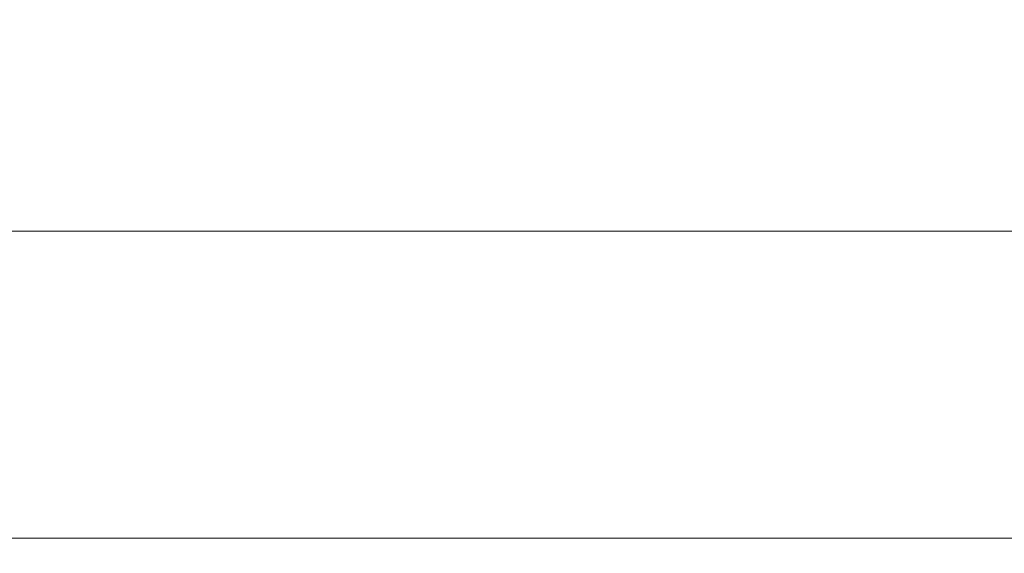
# Model space of a CAD drawing. Units: inches. Extents: x 0 to 204, y 0 to 264.
# Drawn here: x 94 to 98, y 166 to 168 of the extents above; entities that cross this region are included whole.
import ezdxf

# ---------------------------------------------------------------- set-up
doc = ezdxf.new("R2010")
doc.units = ezdxf.units.IN
doc.header["$MEASUREMENT"] = 0
doc.layers.get('0').update_dxf_attribs({"color": 10})

# ---------------------------------------------------------------- blocks, each defined once
blk = doc.blocks.new('BOLIDE36-3D')
at = {"lineweight": 18}
mesh = blk.add_polyface(dxfattribs=at)
corners = [(14.0473, 12.8141, 29.2547), (-14.0473, 12.8141, 29.2547), (-14.0473, 9.9725, 23.7861), (-14.0473, 6.9846, 18.396), (14.0473, 6.9846, 18.396), (14.0473, 9.9725, 23.7861)]
mesh.append_faces([[corners[k] for k in face] for face in [(5, 0, 1, 2), (2, 3, 4, 5)]], dxfattribs={"vtx3": -1})
mesh = blk.add_polyface(dxfattribs=at)
corners = [(14.0473, 6.2014, 15.0943), (-14.0473, 6.2014, 15.0943), (-14.0473, 6.5386, 12.2402), (-14.0473, 7.2363, 9.4522), (-14.0473, 8.2831, 6.7757), (-14.0473, 9.6621, 4.2543), (14.0473, 9.6621, 4.2543), (14.0473, 8.2831, 6.7757), (14.0473, 7.2363, 9.4522), (14.0473, 6.5386, 12.2402)]
mesh.append_faces([[corners[k] for k in face] for face in [(1, 2, 9, 0)]], dxfattribs={"vtx1": -1})
mesh.append_faces([[corners[k] for k in face] for face in [(8, 9, 2, 3), (3, 4, 7, 8)]], dxfattribs={"vtx1": -1, "vtx3": -1})
mesh.append_faces([[corners[k] for k in face] for face in [(4, 5, 6, 7)]], dxfattribs={"vtx3": -1})

msp = doc.modelspace()

# ---------------------------------------------------------------- linework, layer by layer
at = {"lineweight": 18, "invisible_edges": 15}
for points in [[(95.12153, 168.1119, 24.409), (96.41383, 168.68529, 25.49274), (91.83396, 168.51321, 25.39952)], [(95.12153, 168.1119, 24.409), (98.80821, 168.19468, 24.60363), (96.41383, 168.68529, 25.49274)], [(95.12153, 168.1119, 24.409), (91.83396, 168.51321, 25.39952), (91.83842, 167.99202, 24.38052)], [(89.81477, 168.05365, 14.70442), (97.30056, 168.47008, 14.81176), (96.72505, 168.07169, 14.6164)], [(96.72505, 168.07169, 14.6164), (97.30056, 168.47008, 14.81176), (103.63533, 168.05365, 14.70442)], [(98.79764, 167.68767, 23.40106), (98.80821, 168.19468, 24.60363), (95.12153, 168.1119, 24.409)], [(93.09869, 167.64313, 23.40106), (95.12153, 168.1119, 24.409), (91.83842, 167.99202, 24.38052)], [(95.12153, 168.1119, 24.409), (93.09869, 167.64313, 23.40106), (95.94916, 167.53857, 22.91273)], [(95.12153, 168.1119, 24.409), (95.94916, 167.53857, 22.91273), (98.79764, 167.68767, 23.40106)], [(97.05877, 167.91607, 29.98309), (99.31948, 167.90617, 29.98746), (96.72505, 168.12564, 30.00518)], [(96.72505, 167.39934, 14.5), (89.84285, 167.62585, 14.55177), (96.72505, 168.07169, 14.6164)], [(96.72505, 168.07169, 14.6164), (103.60725, 167.62585, 14.55177), (96.72505, 167.39934, 14.5)], [(94.56012, 168.05466, 30.00518), (93.48162, 167.8881, 29.98745), (97.05877, 167.91607, 29.98309)], [(97.05877, 167.91607, 29.98309), (93.48162, 167.8881, 29.98745), (95.9017, 167.73876, 29.92866)], [(99.03925, 167.71838, 29.92945), (97.05877, 167.91607, 29.98309), (95.9017, 167.73876, 29.92866)], [(99.03925, 167.71838, 29.92945), (99.31948, 167.90617, 29.98746), (97.05877, 167.91607, 29.98309)], [(95.9017, 167.73876, 29.92866), (93.48162, 167.8881, 29.98745), (92.76485, 167.66916, 29.92945)], [(93.50221, 167.82804, 16.29516), (96.72505, 167.86206, 16.09537), (96.72183, 167.85548, 16.39159)], [(98.84124, 167.85533, 16.30653), (96.72183, 167.85548, 16.39159), (96.72505, 167.86206, 16.09537)], [(93.50221, 167.82804, 16.29516), (94.68044, 167.80824, 16.46576), (92.48171, 167.7377, 16.46841)], [(94.68044, 167.80824, 16.46576), (93.50221, 167.82804, 16.29516), (96.72183, 167.85548, 16.39159)], [(96.40002, 167.774, 16.58099), (94.68044, 167.80824, 16.46576), (96.72183, 167.85548, 16.39159)], [(98.59275, 167.79051, 16.51505), (96.40002, 167.774, 16.58099), (96.72183, 167.85548, 16.39159)], [(98.84124, 167.85533, 16.30653), (98.59275, 167.79051, 16.51505), (96.72183, 167.85548, 16.39159)], [(94.68044, 167.80824, 16.46576), (93.05692, 167.63134, 16.69714), (92.48171, 167.7377, 16.46841)], [(93.05692, 167.63134, 16.69714), (94.68044, 167.80824, 16.46576), (94.9761, 167.67206, 16.71221)], [(96.40002, 167.774, 16.58099), (94.9761, 167.67206, 16.71221), (94.68044, 167.80824, 16.46576)], [(94.9761, 167.67206, 16.71221), (96.40002, 167.774, 16.58099), (96.81853, 167.67792, 16.72413)], [(96.40002, 167.774, 16.58099), (98.59275, 167.79051, 16.51505), (98.65097, 167.67409, 16.70539)], [(96.81853, 167.67792, 16.72413), (96.40002, 167.774, 16.58099), (98.65097, 167.67409, 16.70539)], [(92.76485, 167.66916, 29.92945), (94.41582, 167.49276, 29.79957), (95.9017, 167.73876, 29.92866)], [(97.48751, 167.52447, 29.80639), (95.9017, 167.73876, 29.92866), (94.41582, 167.49276, 29.79957)], [(99.03925, 167.71838, 29.92945), (95.9017, 167.73876, 29.92866), (97.48751, 167.52447, 29.80639)], [(100.67674, 167.44365, 29.79957), (99.03925, 167.71838, 29.92945), (97.48751, 167.52447, 29.80639)], [(92.76485, 167.66916, 29.92945), (91.9278, 167.4083, 29.79957), (94.41582, 167.49276, 29.79957)], [(93.05692, 167.63134, 16.69714), (94.9761, 167.67206, 16.71221), (93.64505, 167.53325, 16.82797)], [(93.64505, 167.53325, 16.82797), (94.9761, 167.67206, 16.71221), (95.73909, 167.55652, 16.8457)], [(94.9761, 167.67206, 16.71221), (96.81853, 167.67792, 16.72413), (95.73909, 167.55652, 16.8457)], [(96.81853, 167.67792, 16.72413), (97.99809, 167.54898, 16.84945), (95.73909, 167.55652, 16.8457)], [(95.94916, 167.53857, 22.91273), (97.5469, 167.27422, 21.97688), (98.79764, 167.68767, 23.40106)], [(97.99809, 167.54898, 16.84945), (96.81853, 167.67792, 16.72413), (98.65097, 167.67409, 16.70539)], [(101.15872, 167.28858, 22.39977), (98.79764, 167.68767, 23.40106), (97.5469, 167.27422, 21.97688)], [(93.20133, 167.15328, 21.71172), (95.94916, 167.53857, 22.91273), (93.09869, 167.64313, 23.40106)], [(95.94916, 167.53857, 22.91273), (93.20133, 167.15328, 21.71172), (97.5469, 167.27422, 21.97688)], [(93.64505, 167.53325, 16.82797), (95.73909, 167.55652, 16.8457), (93.9762, 167.38359, 16.94872)], [(95.73909, 167.55652, 16.8457), (97.99809, 167.54898, 16.84945), (96.72505, 167.38359, 16.94872)], [(91.9278, 167.4083, 29.79957), (94.14462, 167.33863, 29.66071), (94.41582, 167.49276, 29.79957)], [(94.41582, 167.49276, 29.79957), (94.14462, 167.33863, 29.66071), (96.41368, 167.3863, 29.67902)], [(94.41582, 167.49276, 29.79957), (96.41368, 167.3863, 29.67902), (97.48751, 167.52447, 29.80639)], [(99.95097, 167.32074, 29.66075), (97.48751, 167.52447, 29.80639), (96.41368, 167.3863, 29.67902)], [(97.48751, 167.52447, 29.80639), (99.95097, 167.32074, 29.66075), (100.67674, 167.44365, 29.79957)], [(93.9762, 167.38359, 16.94872), (96.04244, 167.26692, 17.06313), (94.13909, 167.20269, 17.09442)], [(96.41368, 167.3863, 29.67902), (94.14462, 167.33863, 29.66071), (96.72505, 167.26096, 29.50752)], [(98.43111, 167.26841, 17.05074), (96.04244, 167.26692, 17.06313), (96.72505, 167.38359, 16.94872)], [(98.87221, 167.19057, 29.50752), (99.95097, 167.32074, 29.66075), (96.41368, 167.3863, 29.67902)], [(96.01024, 167.32032, 32.98666), (96.4324, 167.33136, 32.9969), (96.35301, 167.30714, 32.94943)], [(96.4324, 167.33136, 32.9969), (96.01024, 167.32032, 32.98666), (96.29968, 167.32384, 33.04918)], [(96.69494, 167.3304, 33.0368), (96.4324, 167.33136, 32.9969), (96.29968, 167.32384, 33.04918)], [(96.86728, 167.30357, 33.08022), (96.69494, 167.3304, 33.0368), (96.29968, 167.32384, 33.04918)], [(96.71714, 167.31232, 32.95112), (96.35301, 167.30714, 32.94943), (96.4324, 167.33136, 32.9969)], [(96.4324, 167.33136, 32.9969), (96.69494, 167.3304, 33.0368), (96.91216, 167.33092, 32.99017)], [(96.91216, 167.33092, 32.99017), (96.71714, 167.31232, 32.95112), (96.4324, 167.33136, 32.9969)], [(96.91216, 167.33092, 32.99017), (96.69494, 167.3304, 33.0368), (97.09734, 167.32732, 33.04122)], [(97.09734, 167.32732, 33.04122), (96.69494, 167.3304, 33.0368), (96.86728, 167.30357, 33.08022)], [(97.07794, 167.30469, 32.94682), (96.71714, 167.31232, 32.95112), (96.91216, 167.33092, 32.99017)], [(96.86728, 167.30357, 33.08022), (97.28089, 167.29629, 33.08629), (97.09734, 167.32732, 33.04122)], [(97.09734, 167.32732, 33.04122), (97.39981, 167.32398, 32.99645), (96.91216, 167.33092, 32.99017)], [(97.07794, 167.30469, 32.94682), (96.91216, 167.33092, 32.99017), (97.39981, 167.32398, 32.99645)], [(97.28089, 167.29629, 33.08629), (97.57327, 167.31366, 33.05911), (97.09734, 167.32732, 33.04122)], [(97.09734, 167.32732, 33.04122), (97.57327, 167.31366, 33.05911), (97.39981, 167.32398, 32.99645)], [(95.1669, 167.29335, 33.04516), (95.07583, 167.26709, 32.98583), (94.49415, 167.24463, 33.04109)], [(94.86941, 167.26379, 33.10173), (95.1669, 167.29335, 33.04516), (94.49415, 167.24463, 33.04109)], [(95.1669, 167.29335, 33.04516), (94.86941, 167.26379, 33.10173), (95.40485, 167.28856, 33.08589)], [(95.58896, 167.31125, 33.01228), (95.6592, 167.27062, 32.9456), (95.07583, 167.26709, 32.98583)], [(95.1669, 167.29335, 33.04516), (95.58896, 167.31125, 33.01228), (95.07583, 167.26709, 32.98583)], [(95.58896, 167.31125, 33.01228), (95.1669, 167.29335, 33.04516), (95.40485, 167.28856, 33.08589)], [(95.58896, 167.31125, 33.01228), (95.40485, 167.28856, 33.08589), (95.89371, 167.31923, 33.04411)], [(96.02806, 167.29601, 33.08572), (95.89371, 167.31923, 33.04411), (95.40485, 167.28856, 33.08589)], [(95.40485, 167.28856, 33.08589), (95.6152, 167.21846, 33.13164), (96.02806, 167.29601, 33.08572)], [(96.01024, 167.32032, 32.98666), (95.58896, 167.31125, 33.01228), (95.89371, 167.31923, 33.04411)], [(95.6592, 167.27062, 32.9456), (95.58896, 167.31125, 33.01228), (96.01024, 167.32032, 32.98666)], [(96.35301, 167.30714, 32.94943), (95.6592, 167.27062, 32.9456), (96.01024, 167.32032, 32.98666)], [(95.98256, 167.18824, 32.94683), (95.6592, 167.27062, 32.9456), (96.35301, 167.30714, 32.94943)], [(96.01024, 167.32032, 32.98666), (95.89371, 167.31923, 33.04411), (96.29968, 167.32384, 33.04918)], [(95.89371, 167.31923, 33.04411), (96.02806, 167.29601, 33.08572), (96.29968, 167.32384, 33.04918)], [(96.02806, 167.29601, 33.08572), (96.35539, 167.2184, 33.13196), (96.29968, 167.32384, 33.04918)], [(96.29968, 167.32384, 33.04918), (96.35539, 167.2184, 33.13196), (96.86728, 167.30357, 33.08022)], [(96.71714, 167.31232, 32.95112), (96.72556, 167.18818, 32.94716), (96.35301, 167.30714, 32.94943)], [(96.71714, 167.31232, 32.95112), (97.07794, 167.30469, 32.94682), (96.72556, 167.18818, 32.94716)], [(97.28089, 167.29629, 33.08629), (96.86728, 167.30357, 33.08022), (97.09558, 167.21833, 33.13229)], [(97.67728, 167.27934, 32.94684), (97.07794, 167.30469, 32.94682), (97.39981, 167.32398, 32.99645)], [(97.67728, 167.27934, 32.94684), (97.46855, 167.18811, 32.94749), (97.07794, 167.30469, 32.94682)], [(97.57327, 167.31366, 33.05911), (97.28089, 167.29629, 33.08629), (97.46567, 167.2183, 33.13245)], [(97.39981, 167.32398, 32.99645), (97.86205, 167.31105, 33.01328), (97.67728, 167.27934, 32.94684)], [(97.86205, 167.31105, 33.01328), (97.39981, 167.32398, 32.99645), (97.57327, 167.31366, 33.05911)], [(97.86205, 167.31105, 33.01328), (97.57327, 167.31366, 33.05911), (98.03489, 167.28741, 33.08871)], [(97.57327, 167.31366, 33.05911), (97.83576, 167.21827, 33.13262), (98.03489, 167.28741, 33.08871)], [(97.86205, 167.31105, 33.01328), (98.12388, 167.27642, 32.97357), (97.67728, 167.27934, 32.94684)], [(97.5469, 167.27422, 21.97688), (93.20133, 167.15328, 21.71172), (96.72505, 167.00294, 20.47825)], [(94.13909, 167.20269, 17.09442), (96.04244, 167.26692, 17.06313), (96.72505, 167.14132, 17.20438)], [(94.28383, 167.21844, 33.13906), (94.86941, 167.26379, 33.10173), (94.49415, 167.24463, 33.04109)], [(94.86941, 167.26379, 33.10173), (94.28383, 167.21844, 33.13906), (94.51062, 167.14522, 33.18754)], [(94.43716, 167.19952, 32.99655), (94.49415, 167.24463, 33.04109), (95.07583, 167.26709, 32.98583)], [(95.07583, 167.26709, 32.98583), (94.87096, 167.15154, 32.97464), (94.43716, 167.19952, 32.99655)], [(95.40485, 167.28856, 33.08589), (94.86941, 167.26379, 33.10173), (95.24511, 167.21849, 33.13147)], [(95.07583, 167.26709, 32.98583), (95.6592, 167.27062, 32.9456), (95.23957, 167.18831, 32.9465)], [(96.04244, 167.26692, 17.06313), (98.43111, 167.26841, 17.05074), (96.72505, 167.14132, 17.20438)], [(100.11366, 166.33849, 27.80703), (96.72505, 167.26096, 29.50752), (96.07252, 166.33128, 27.66858)], [(97.5469, 167.27422, 21.97688), (96.72505, 167.00294, 20.47825), (101.15404, 166.97388, 20.96743)], [(96.72505, 167.14132, 17.20438), (98.43111, 167.26841, 17.05074), (99.00533, 167.12408, 17.19241)], [(101.15404, 166.97388, 20.96743), (101.15872, 167.28858, 22.39977), (97.5469, 167.27422, 21.97688)], [(98.12388, 167.27642, 32.97357), (97.84005, 167.18808, 32.94765), (97.67728, 167.27934, 32.94684)], [(94.49415, 167.24463, 33.04109), (94.43716, 167.19952, 32.99655), (93.99212, 167.17455, 33.03381)], [(94.49415, 167.24463, 33.04109), (93.99212, 167.17455, 33.03381), (94.13136, 167.22106, 33.08909)], [(94.13136, 167.22106, 33.08909), (94.28383, 167.21844, 33.13906), (94.49415, 167.24463, 33.04109)], [(96.72505, 167.14132, 17.20438), (93.86029, 167.07442, 17.24002), (94.13909, 167.20269, 17.09442)], [(94.13373, 167.078, 33.03092), (93.99212, 167.17455, 33.03381), (94.43716, 167.19952, 32.99655)], [(95.5037, 167.1634, 33.10816), (95.24511, 167.21849, 33.13147), (94.91785, 167.13494, 33.13195)], [(95.5037, 167.1634, 33.10816), (96.03389, 167.16171, 33.07876), (95.9853, 167.21843, 33.1318)], [(96.03389, 167.16171, 33.07876), (96.49572, 167.20644, 33.09943), (95.9853, 167.21843, 33.1318)], [(96.03389, 167.16171, 33.07876), (96.59564, 167.16294, 33.06464), (96.49572, 167.20644, 33.09943)], [(96.49572, 167.20644, 33.09943), (96.91032, 167.20217, 33.09752), (96.72548, 167.21836, 33.13213)], [(96.91032, 167.20217, 33.09752), (96.49572, 167.20644, 33.09943), (96.59564, 167.16294, 33.06464)], [(97.0259, 167.15865, 33.06118), (96.91032, 167.20217, 33.09752), (96.59564, 167.16294, 33.06464)], [(97.09558, 167.21833, 33.13229), (96.91032, 167.20217, 33.09752), (97.41636, 167.16849, 33.08645)], [(97.0259, 167.15865, 33.06118), (97.41636, 167.16849, 33.08645), (96.91032, 167.20217, 33.09752)], [(98.01725, 167.15717, 33.10947), (97.83576, 167.21827, 33.13262), (97.41636, 167.16849, 33.08645)], [(94.91785, 167.13494, 33.13195), (94.87786, 167.18186, 33.15951), (94.45465, 167.1069, 33.15862)], [(95.57136, 167.14627, 32.96746), (94.87509, 167.10136, 33.00826), (95.23957, 167.18831, 32.9465)], [(94.91785, 167.13494, 33.13195), (95.0248, 167.10043, 33.06986), (95.5037, 167.1634, 33.10816)], [(95.60602, 167.12667, 33.04194), (95.5037, 167.1634, 33.10816), (95.0248, 167.10043, 33.06986)], [(95.60602, 167.12667, 33.04194), (96.03389, 167.16171, 33.07876), (95.5037, 167.1634, 33.10816)], [(95.57136, 167.14627, 32.96746), (95.61107, 167.18827, 32.94666), (95.98051, 167.16103, 32.95556)], [(95.57136, 167.14627, 32.96746), (95.98051, 167.16103, 32.95556), (95.9966, 167.13824, 33.00686)], [(95.60602, 167.12667, 33.04194), (95.9966, 167.13824, 33.00686), (96.03389, 167.16171, 33.07876)], [(96.35406, 167.18821, 32.94699), (96.3551, 167.15476, 32.96956), (95.98051, 167.16103, 32.95556)], [(95.98051, 167.16103, 32.95556), (96.3551, 167.15476, 32.96956), (95.9966, 167.13824, 33.00686)], [(96.40522, 167.14527, 33.02153), (96.03389, 167.16171, 33.07876), (95.9966, 167.13824, 33.00686)], [(96.40522, 167.14527, 33.02153), (96.59564, 167.16294, 33.06464), (96.03389, 167.16171, 33.07876)], [(96.3551, 167.15476, 32.96956), (96.35406, 167.18821, 32.94699), (96.8243, 167.17479, 32.94399)], [(96.3551, 167.15476, 32.96956), (96.8243, 167.17479, 32.94399), (96.69958, 167.15016, 32.98513)], [(96.59564, 167.16294, 33.06464), (96.40522, 167.14527, 33.02153), (96.69958, 167.15016, 32.98513)], [(96.59564, 167.16294, 33.06464), (96.69958, 167.15016, 32.98513), (97.0259, 167.15865, 33.06118)], [(96.8243, 167.17479, 32.94399), (97.06827, 167.14842, 32.98592), (96.69958, 167.15016, 32.98513)], [(97.0259, 167.15865, 33.06118), (96.69958, 167.15016, 32.98513), (97.06827, 167.14842, 32.98592)], [(97.2414, 167.17539, 32.94303), (96.8243, 167.17479, 32.94399), (97.09706, 167.18815, 32.94732)], [(97.2414, 167.17539, 32.94303), (97.06827, 167.14842, 32.98592), (96.8243, 167.17479, 32.94399)], [(97.41636, 167.16849, 33.08645), (97.0259, 167.15865, 33.06118), (97.37809, 167.14063, 33.03293)], [(97.37809, 167.14063, 33.03293), (97.0259, 167.15865, 33.06118), (97.06827, 167.14842, 32.98592)], [(97.54808, 167.1437, 32.98089), (97.06827, 167.14842, 32.98592), (97.2414, 167.17539, 32.94303)], [(97.54808, 167.1437, 32.98089), (97.2414, 167.17539, 32.94303), (97.46855, 167.18811, 32.94749)], [(97.41636, 167.16849, 33.08645), (97.37809, 167.14063, 33.03293), (97.83176, 167.12697, 33.04255)], [(97.83176, 167.12697, 33.04255), (98.01725, 167.15717, 33.10947), (97.41636, 167.16849, 33.08645)], [(97.54808, 167.1437, 32.98089), (97.84005, 167.18808, 32.94765), (98.02077, 167.13584, 32.97866)], [(92.57246, 167.12483, 29.50752), (92.7294, 166.26071, 27.67893), (96.07252, 166.33128, 27.66858)], [(96.72505, 167.00294, 20.47825), (93.20133, 167.15328, 21.71172), (93.68453, 166.97953, 20.65615)], [(96.72505, 167.14132, 17.20438), (96.56366, 167.0077, 17.44799), (93.86029, 167.07442, 17.24002)], [(94.45465, 167.1069, 33.15862), (94.51103, 167.07032, 33.10801), (94.91785, 167.13494, 33.13195)], [(95.0248, 167.10043, 33.06986), (94.91785, 167.13494, 33.13195), (94.51103, 167.07032, 33.10801)], [(95.0248, 167.10043, 33.06986), (94.87509, 167.10136, 33.00826), (95.57136, 167.14627, 32.96746)], [(95.60602, 167.12667, 33.04194), (95.0248, 167.10043, 33.06986), (95.57136, 167.14627, 32.96746)], [(95.60602, 167.12667, 33.04194), (95.57136, 167.14627, 32.96746), (95.9966, 167.13824, 33.00686)], [(96.3551, 167.15476, 32.96956), (96.40522, 167.14527, 33.02153), (95.9966, 167.13824, 33.00686)], [(96.3551, 167.15476, 32.96956), (96.69958, 167.15016, 32.98513), (96.40522, 167.14527, 33.02153)], [(99.52412, 166.98442, 17.40769), (96.56366, 167.0077, 17.44799), (96.72505, 167.14132, 17.20438)], [(99.00533, 167.12408, 17.19241), (99.52412, 166.98442, 17.40769), (96.72505, 167.14132, 17.20438)], [(97.06827, 167.14842, 32.98592), (97.54808, 167.1437, 32.98089), (97.37809, 167.14063, 33.03293)], [(97.54808, 167.1437, 32.98089), (97.83176, 167.12697, 33.04255), (97.37809, 167.14063, 33.03293)], [(97.83176, 167.12697, 33.04255), (97.54808, 167.1437, 32.98089), (98.02077, 167.13584, 32.97866)], [(94.14337, 167.10859, 33.21558), (94.01331, 167.05736, 33.17862), (94.45465, 167.1069, 33.15862)], [(94.51103, 167.07032, 33.10801), (94.45465, 167.1069, 33.15862), (94.01331, 167.05736, 33.17862)], [(94.2844, 167.06195, 33.03563), (94.50235, 167.11477, 33.00278), (94.87509, 167.10136, 33.00826)], [(94.2844, 167.06195, 33.03563), (94.87509, 167.10136, 33.00826), (94.51103, 167.07032, 33.10801)], [(95.0248, 167.10043, 33.06986), (94.51103, 167.07032, 33.10801), (94.87509, 167.10136, 33.00826)], [(93.92598, 166.98442, 17.40769), (93.86029, 167.07442, 17.24002), (96.56366, 167.0077, 17.44799)], [(94.51103, 167.07032, 33.10801), (94.01331, 167.05736, 33.17862), (94.10085, 167.0341, 33.12565)], [(94.51103, 167.07032, 33.10801), (94.10085, 167.0341, 33.12565), (94.2844, 167.06195, 33.03563)], [(96.06539, 166.89944, 19.01303), (96.72505, 167.00294, 20.47825), (92.45191, 166.83422, 19.66688)], [(93.68453, 166.97953, 20.65615), (92.45191, 166.83422, 19.66688), (96.72505, 167.00294, 20.47825)], [(93.98937, 166.90858, 17.71893), (93.92598, 166.98442, 17.40769), (96.56366, 167.0077, 17.44799)], [(96.06539, 166.89944, 19.01303), (100.17095, 166.85061, 19.35558), (96.72505, 167.00294, 20.47825)], [(99.52412, 166.98442, 17.40769), (99.46072, 166.90858, 17.71893), (96.56366, 167.0077, 17.44799)], [(100.17095, 166.85061, 19.35558), (101.15404, 166.97388, 20.96743), (96.72505, 167.00294, 20.47825)], [(92.45191, 166.83422, 19.66688), (93.98937, 166.90858, 17.71893), (96.06539, 166.89944, 19.01303)], [(96.32775, 166.90864, 23.74959), (95.69045, 166.86236, 23.64965), (95.54855, 166.86957, 23.79689)], [(95.54855, 166.86957, 23.79689), (96.21473, 166.8426, 23.84905), (96.32775, 166.90864, 23.74959)], [(99.46072, 166.90858, 17.71893), (100.17095, 166.85061, 19.35558), (96.06539, 166.89944, 19.01303)], [(96.21473, 166.8426, 23.84905), (96.90881, 166.89964, 23.7754), (96.32775, 166.90864, 23.74959)], [(96.21473, 166.8426, 23.84905), (96.93291, 166.84945, 23.84519), (96.90881, 166.89964, 23.7754)], [(96.90881, 166.89964, 23.7754), (96.72505, 166.86236, 23.64965), (96.32775, 166.90864, 23.74959)], [(96.90881, 166.89964, 23.7754), (96.93291, 166.84945, 23.84519), (97.49912, 166.88005, 23.79721)], [(96.90881, 166.89964, 23.7754), (97.49912, 166.88005, 23.79721), (97.75965, 166.86236, 23.64965)], [(94.78174, 166.83999, 23.79149), (94.65585, 166.86236, 23.64965), (94.10284, 166.81507, 23.74868)], [(95.1104, 166.80087, 23.85924), (95.54855, 166.86957, 23.79689), (94.78174, 166.83999, 23.79149)], [(94.78174, 166.83999, 23.79149), (95.54855, 166.86957, 23.79689), (95.69045, 166.86236, 23.64965)], [(96.21473, 166.8426, 23.84905), (95.54855, 166.86957, 23.79689), (95.1104, 166.80087, 23.85924)], [(96.93291, 166.84945, 23.84519), (97.7452, 166.70958, 23.90349), (97.49912, 166.88005, 23.79721)], [(98.23863, 166.88037, 23.74512), (97.49912, 166.88005, 23.79721), (98.25558, 166.81785, 23.84667)], [(98.23863, 166.88037, 23.74512), (97.75965, 166.86236, 23.64965), (97.49912, 166.88005, 23.79721)], [(97.49912, 166.88005, 23.79721), (97.7452, 166.70958, 23.90349), (98.25558, 166.81785, 23.84667)], [(94.78174, 166.83999, 23.79149), (94.10284, 166.81507, 23.74868), (94.17564, 166.76127, 23.84864)], [(94.17564, 166.76127, 23.84864), (95.1104, 166.80087, 23.85924), (94.78174, 166.83999, 23.79149)], [(95.70489, 166.70958, 23.90349), (96.21473, 166.8426, 23.84905), (95.1104, 166.80087, 23.85924)], [(96.93291, 166.84945, 23.84519), (96.21473, 166.8426, 23.84905), (96.72505, 166.70958, 23.90349)], [(95.1104, 166.80087, 23.85924), (94.17564, 166.76127, 23.84864), (94.68474, 166.70958, 23.90349)], [(95.70489, 166.70958, 23.90349), (95.44915, 166.78049, 23.93547), (95.94363, 166.79826, 23.94502)], [(95.45096, 166.77283, 23.99442), (95.94363, 166.79826, 23.94502), (95.44915, 166.78049, 23.93547)], [(95.45096, 166.77283, 23.99442), (95.87749, 166.7799, 24.00035), (95.94363, 166.79826, 23.94502)], [(95.87749, 166.7799, 24.00035), (96.3023, 166.79453, 23.99135), (95.94363, 166.79826, 23.94502)], [(95.87749, 166.7799, 24.00035), (96.30245, 166.69527, 24.00463), (96.3023, 166.79453, 23.99135)], [(96.46981, 166.80364, 23.93501), (95.94363, 166.79826, 23.94502), (96.3023, 166.79453, 23.99135)], [(95.94363, 166.79826, 23.94502), (96.46981, 166.80364, 23.93501), (96.21497, 166.70958, 23.90349)], [(96.7521, 166.80157, 23.98352), (96.46981, 166.80364, 23.93501), (96.3023, 166.79453, 23.99135)], [(96.94629, 166.75681, 24.0171), (96.7521, 166.80157, 23.98352), (96.3023, 166.79453, 23.99135)], [(96.3023, 166.79453, 23.99135), (96.72508, 166.70562, 24.00369), (96.94629, 166.75681, 24.0171)], [(96.7521, 166.80157, 23.98352), (96.72505, 166.70958, 23.90349), (96.46981, 166.80364, 23.93501)], [(97.20474, 166.79573, 23.98841), (96.7521, 166.80157, 23.98352), (96.94629, 166.75681, 24.0171)], [(96.7521, 166.80157, 23.98352), (97.20474, 166.79573, 23.98841), (97.23513, 166.70958, 23.90349)], [(97.37001, 166.74873, 24.01805), (97.20474, 166.79573, 23.98841), (96.94629, 166.75681, 24.0171)], [(97.46729, 166.79753, 23.9384), (97.23513, 166.70958, 23.90349), (97.20474, 166.79573, 23.98841)], [(97.46729, 166.79753, 23.9384), (97.20474, 166.79573, 23.98841), (97.59686, 166.78285, 23.99646)], [(97.37001, 166.74873, 24.01805), (97.59686, 166.78285, 23.99646), (97.20474, 166.79573, 23.98841)], [(97.7452, 166.70958, 23.90349), (97.46729, 166.79753, 23.9384), (97.91539, 166.78588, 23.94268)], [(97.91539, 166.78588, 23.94268), (97.46729, 166.79753, 23.9384), (97.59686, 166.78285, 23.99646)], [(94.49559, 166.73387, 23.94488), (94.61251, 166.72999, 24.0005), (95.00707, 166.76528, 23.95428)], [(94.68474, 166.70958, 23.90349), (94.49559, 166.73387, 23.94488), (95.00707, 166.76528, 23.95428)], [(95.03445, 166.74378, 24.0079), (95.00707, 166.76528, 23.95428), (94.61251, 166.72999, 24.0005)], [(95.44915, 166.78049, 23.93547), (95.00707, 166.76528, 23.95428), (95.45096, 166.77283, 23.99442)], [(95.00707, 166.76528, 23.95428), (95.44915, 166.78049, 23.93547), (95.19482, 166.70958, 23.90349)], [(95.00707, 166.76528, 23.95428), (95.03445, 166.74378, 24.0079), (95.45096, 166.77283, 23.99442)], [(95.03445, 166.74378, 24.0079), (95.45718, 166.67457, 24.00651), (95.45096, 166.77283, 23.99442)], [(95.87749, 166.7799, 24.00035), (95.45096, 166.77283, 23.99442), (95.45718, 166.67457, 24.00651)], [(97.14772, 166.69527, 24.00463), (97.37001, 166.74873, 24.01805), (96.94629, 166.75681, 24.0171)], [(97.59686, 166.78285, 23.99646), (97.37001, 166.74873, 24.01805), (97.57035, 166.68492, 24.00557)], [(97.57035, 166.68492, 24.00557), (97.99308, 166.76797, 24.00056), (97.59686, 166.78285, 23.99646)], [(97.91539, 166.78588, 23.94268), (97.59686, 166.78285, 23.99646), (97.99308, 166.76797, 24.00056)], [(93.84004, 166.68523, 23.9489), (94.17619, 166.70936, 23.98838), (94.49559, 166.73387, 23.94488)], [(94.17824, 166.64955, 23.90895), (93.84004, 166.68523, 23.9489), (94.49559, 166.73387, 23.94488)], [(94.61251, 166.72999, 24.0005), (94.17619, 166.70936, 23.98838), (94.05209, 166.65671, 24.02587)], [(94.05209, 166.65671, 24.02587), (94.61294, 166.6332, 24.01027), (94.61251, 166.72999, 24.0005)], [(94.17619, 166.70936, 23.98838), (94.61251, 166.72999, 24.0005), (94.49559, 166.73387, 23.94488)], [(94.61251, 166.72999, 24.0005), (94.61294, 166.6332, 24.01027), (95.03445, 166.74378, 24.0079)], [(96.3717, 166.62253, 33.36018), (96.24019, 166.57808, 33.2958), (95.96892, 166.61386, 33.3587)], [(95.96892, 166.61386, 33.3587), (96.01661, 166.60885, 33.41719), (96.3717, 166.62253, 33.36018)], [(96.3717, 166.62253, 33.36018), (96.01661, 166.60885, 33.41719), (96.45005, 166.61483, 33.4141)], [(96.24019, 166.57808, 33.2958), (96.3717, 166.62253, 33.36018), (96.72549, 166.61651, 33.332)], [(96.3717, 166.62253, 33.36018), (96.45005, 166.61483, 33.4141), (96.72549, 166.61651, 33.332)], [(97.06956, 166.62336, 33.36728), (96.72549, 166.61651, 33.332), (96.45005, 166.61483, 33.4141)], [(97.10293, 166.60866, 33.42433), (97.06956, 166.62336, 33.36728), (96.45005, 166.61483, 33.4141)], [(96.72549, 166.61651, 33.332), (97.06956, 166.62336, 33.36728), (97.16156, 166.57575, 33.29375)], [(97.52712, 166.60651, 33.41966), (97.06956, 166.62336, 33.36728), (97.10293, 166.60866, 33.42433)], [(97.52712, 166.60651, 33.41966), (97.48206, 166.61383, 33.35935), (97.06956, 166.62336, 33.36728)], [(97.06956, 166.62336, 33.36728), (97.48206, 166.61383, 33.35935), (97.16156, 166.57575, 33.29375)], [(95.2127, 166.57882, 33.36092), (94.94108, 166.56353, 33.45369), (95.55711, 166.60284, 33.38276)], [(95.59336, 166.58987, 33.43844), (95.55711, 166.60284, 33.38276), (94.94108, 166.56353, 33.45369)], [(95.22094, 166.51488, 33.4924), (95.59336, 166.58987, 33.43844), (94.94108, 166.56353, 33.45369)], [(95.2127, 166.57882, 33.36092), (95.55711, 166.60284, 33.38276), (95.64843, 166.55979, 33.30564)], [(96.01661, 166.60885, 33.41719), (95.96892, 166.61386, 33.3587), (95.55711, 166.60284, 33.38276)], [(95.55711, 166.60284, 33.38276), (95.96892, 166.61386, 33.3587), (95.64843, 166.55979, 33.30564)], [(96.01661, 166.60885, 33.41719), (95.55711, 166.60284, 33.38276), (95.59336, 166.58987, 33.43844)], [(96.01661, 166.60885, 33.41719), (95.59336, 166.58987, 33.43844), (95.97319, 166.51487, 33.49272)], [(96.24019, 166.57808, 33.2958), (95.64843, 166.55979, 33.30564), (95.96892, 166.61386, 33.3587)], [(96.34932, 166.51486, 33.49289), (96.45005, 166.61483, 33.4141), (96.01661, 166.60885, 33.41719)], [(96.71416, 166.57288, 33.28789), (96.24019, 166.57808, 33.2958), (96.72549, 166.61651, 33.332)], [(97.10293, 166.60866, 33.42433), (96.45005, 166.61483, 33.4141), (96.72544, 166.51486, 33.49305)], [(96.71416, 166.57288, 33.28789), (96.72549, 166.61651, 33.332), (97.16156, 166.57575, 33.29375)], [(97.10293, 166.60866, 33.42433), (97.4777, 166.51485, 33.49337), (97.52712, 166.60651, 33.41966)], [(97.75346, 166.56453, 33.30706), (97.16156, 166.57575, 33.29375), (97.48206, 166.61383, 33.35935)], [(97.88443, 166.60243, 33.37657), (97.75346, 166.56453, 33.30706), (97.48206, 166.61383, 33.35935)], [(97.48206, 166.61383, 33.35935), (97.52712, 166.60651, 33.41966), (97.88443, 166.60243, 33.37657)], [(97.96015, 166.59089, 33.43351), (97.88443, 166.60243, 33.37657), (97.52712, 166.60651, 33.41966)], [(97.85382, 166.51484, 33.49353), (97.96015, 166.59089, 33.43351), (97.52712, 166.60651, 33.41966)], [(94.8604, 166.56726, 33.40286), (94.72886, 166.51628, 33.34359), (94.45877, 166.53859, 33.41701)], [(94.45877, 166.53859, 33.41701), (94.50888, 166.53602, 33.47361), (94.8604, 166.56726, 33.40286)], [(94.8604, 166.56726, 33.40286), (94.50888, 166.53602, 33.47361), (94.94108, 166.56353, 33.45369)], [(94.84772, 166.4776, 33.52133), (94.94108, 166.56353, 33.45369), (94.50888, 166.53602, 33.47361)], [(94.72886, 166.51628, 33.34359), (94.8604, 166.56726, 33.40286), (95.2127, 166.57882, 33.36092)], [(95.20185, 166.53464, 33.31725), (94.72886, 166.51628, 33.34359), (95.2127, 166.57882, 33.36092)], [(94.8604, 166.56726, 33.40286), (94.94108, 166.56353, 33.45369), (95.2127, 166.57882, 33.36092)], [(95.20185, 166.53464, 33.31725), (95.2127, 166.57882, 33.36092), (95.64843, 166.55979, 33.30564)], [(95.64843, 166.55979, 33.30564), (95.59336, 166.47365, 33.30972), (95.20185, 166.53464, 33.31725)], [(95.64843, 166.55979, 33.30564), (96.24019, 166.57808, 33.2958), (95.97075, 166.47364, 33.30988)], [(96.34814, 166.47364, 33.31004), (96.24019, 166.57808, 33.2958), (96.71416, 166.57288, 33.28789)], [(97.16156, 166.57575, 33.29375), (97.10293, 166.47363, 33.31036), (96.71416, 166.57288, 33.28789)], [(97.16156, 166.57575, 33.29375), (97.75346, 166.56453, 33.30706), (97.48032, 166.47362, 33.31053)], [(94.45877, 166.53859, 33.41701), (94.00698, 166.50302, 33.45562), (94.50888, 166.53602, 33.47361)], [(94.00698, 166.50302, 33.45562), (94.45877, 166.53859, 33.41701), (94.12832, 166.46839, 33.3775)], [(94.50888, 166.53602, 33.47361), (94.00698, 166.50302, 33.45562), (94.0882, 166.49608, 33.5112)], [(94.47449, 166.44032, 33.55027), (94.50888, 166.53602, 33.47361), (94.0882, 166.49608, 33.5112)], [(94.72886, 166.51628, 33.34359), (94.12832, 166.46839, 33.3775), (94.45877, 166.53859, 33.41701)], [(94.8415, 166.43625, 33.33859), (94.72886, 166.51628, 33.34359), (95.20185, 166.53464, 33.31725)], [(94.12832, 166.46839, 33.3775), (94.72886, 166.51628, 33.34359), (94.46703, 166.39885, 33.36762)], [(95.68471, 166.45464, 33.45852), (95.59707, 166.51487, 33.49256), (95.03582, 166.45603, 33.49792)], [(95.68471, 166.45464, 33.45852), (96.34988, 166.4705, 33.44671), (95.97319, 166.51487, 33.49272)], [(96.83947, 166.4714, 33.44425), (96.72544, 166.51486, 33.49305), (96.34988, 166.4705, 33.44671)], [(97.32456, 166.47318, 33.45467), (97.10157, 166.51485, 33.49321), (96.83947, 166.4714, 33.44425)], [(97.84767, 166.47659, 33.47629), (97.4777, 166.51485, 33.49337), (97.32456, 166.47318, 33.45467)], [(94.54713, 166.39679, 33.50798), (95.03582, 166.45603, 33.49792), (94.84772, 166.4776, 33.52133)], [(95.03745, 166.41064, 33.46626), (95.03582, 166.45603, 33.49792), (94.54713, 166.39679, 33.50798)], [(94.84558, 166.38948, 33.37522), (95.21597, 166.47365, 33.30956), (95.45628, 166.42303, 33.34733)], [(95.68471, 166.45464, 33.45852), (95.03582, 166.45603, 33.49792), (95.03745, 166.41064, 33.46626)], [(95.68471, 166.45464, 33.45852), (95.03745, 166.41064, 33.46626), (95.58295, 166.41657, 33.39398)], [(95.45628, 166.42303, 33.34733), (95.59336, 166.47365, 33.30972), (95.78007, 166.45413, 33.31386)], [(95.45628, 166.42303, 33.34733), (95.78007, 166.45413, 33.31386), (95.9739, 166.42871, 33.37817)], [(95.58295, 166.41657, 33.39398), (95.9739, 166.42871, 33.37817), (95.68471, 166.45464, 33.45852)], [(95.68471, 166.45464, 33.45852), (95.9739, 166.42871, 33.37817), (96.34988, 166.4705, 33.44671)], [(95.78007, 166.45413, 33.31386), (95.97075, 166.47364, 33.30988), (96.16054, 166.45367, 33.3171)], [(96.16054, 166.45367, 33.3171), (95.9739, 166.42871, 33.37817), (95.78007, 166.45413, 33.31386)], [(96.53981, 166.43861, 33.38696), (96.34988, 166.4705, 33.44671), (95.9739, 166.42871, 33.37817)], [(95.9739, 166.42871, 33.37817), (96.16054, 166.45367, 33.3171), (96.53981, 166.43861, 33.38696)], [(96.16054, 166.45367, 33.3171), (96.34814, 166.47364, 33.31004), (96.80994, 166.45048, 33.32546)], [(96.16054, 166.45367, 33.3171), (96.80994, 166.45048, 33.32546), (96.53981, 166.43861, 33.38696)], [(97.57291, 165.97561, 26.27114), (96.31663, 166.0026, 26.33202), (96.72505, 166.475, 28.13391)], [(96.83947, 166.4714, 33.44425), (96.34988, 166.4705, 33.44671), (96.53981, 166.43861, 33.38696)], [(97.06431, 166.43843, 33.39436), (96.83947, 166.4714, 33.44425), (96.53981, 166.43861, 33.38696)], [(97.36875, 166.44322, 33.33188), (96.80994, 166.45048, 33.32546), (97.10293, 166.47363, 33.31036)], [(96.83947, 166.4714, 33.44425), (97.06431, 166.43843, 33.39436), (97.32456, 166.47318, 33.45467)], [(97.06431, 166.43843, 33.39436), (97.6212, 166.42768, 33.40635), (97.32456, 166.47318, 33.45467)], [(97.6212, 166.42768, 33.40635), (97.84767, 166.47659, 33.47629), (97.32456, 166.47318, 33.45467)], [(97.9364, 166.42267, 33.35184), (97.36875, 166.44322, 33.33188), (97.85771, 166.47362, 33.31069)], [(98.14852, 166.41673, 33.44559), (97.84767, 166.47659, 33.47629), (97.6212, 166.42768, 33.40635)], [(94.03019, 166.36134, 33.54494), (94.54713, 166.39679, 33.50798), (94.47449, 166.44032, 33.55027)], [(95.45628, 166.42303, 33.34733), (95.18982, 166.39901, 33.40529), (94.84558, 166.38948, 33.37522)], [(95.45628, 166.42303, 33.34733), (95.58295, 166.41657, 33.39398), (95.18982, 166.39901, 33.40529)], [(95.9739, 166.42871, 33.37817), (95.58295, 166.41657, 33.39398), (95.45628, 166.42303, 33.34733)], [(96.53981, 166.43861, 33.38696), (96.80994, 166.45048, 33.32546), (97.06431, 166.43843, 33.39436)], [(97.36875, 166.44322, 33.33188), (97.06431, 166.43843, 33.39436), (96.80994, 166.45048, 33.32546)], [(97.36875, 166.44322, 33.33188), (97.6212, 166.42768, 33.40635), (97.06431, 166.43843, 33.39436)], [(97.9364, 166.42267, 33.35184), (97.6212, 166.42768, 33.40635), (97.36875, 166.44322, 33.33188)], [(97.9364, 166.42267, 33.35184), (98.14852, 166.41673, 33.44559), (97.6212, 166.42768, 33.40635)], [(94.03019, 166.36134, 33.54494), (94.322, 166.34443, 33.46682), (94.54713, 166.39679, 33.50798)], [(94.322, 166.34443, 33.46682), (94.75326, 166.37488, 33.43782), (94.54713, 166.39679, 33.50798)], [(94.37559, 166.35714, 33.39959), (94.46703, 166.39885, 33.36762), (94.84558, 166.38948, 33.37522)], [(94.75326, 166.37488, 33.43782), (94.37559, 166.35714, 33.39959), (94.84558, 166.38948, 33.37522)], [(94.75326, 166.37488, 33.43782), (95.03745, 166.41064, 33.46626), (94.54713, 166.39679, 33.50798)], [(95.03745, 166.41064, 33.46626), (94.75326, 166.37488, 33.43782), (95.18982, 166.39901, 33.40529)], [(95.18982, 166.39901, 33.40529), (94.75326, 166.37488, 33.43782), (94.84558, 166.38948, 33.37522)], [(95.18982, 166.39901, 33.40529), (95.58295, 166.41657, 33.39398), (95.03745, 166.41064, 33.46626)], [(94.322, 166.34443, 33.46682), (94.37559, 166.35714, 33.39959), (94.75326, 166.37488, 33.43782)], [(96.31663, 166.0026, 26.33202), (94.71104, 165.93529, 26.41592), (95.0347, 166.35859, 28.16878)], [(97.57291, 165.97561, 26.27114), (98.41539, 166.35859, 28.16878), (98.60394, 165.98053, 26.5528)]]:
    msp.add_3dface(points, dxfattribs=at)

# ---------------------------------------------------------------- block references
msp.add_blockref('BOLIDE36-3D', (96.72505, 159.15671))

doc.saveas('drawing.dxf')
